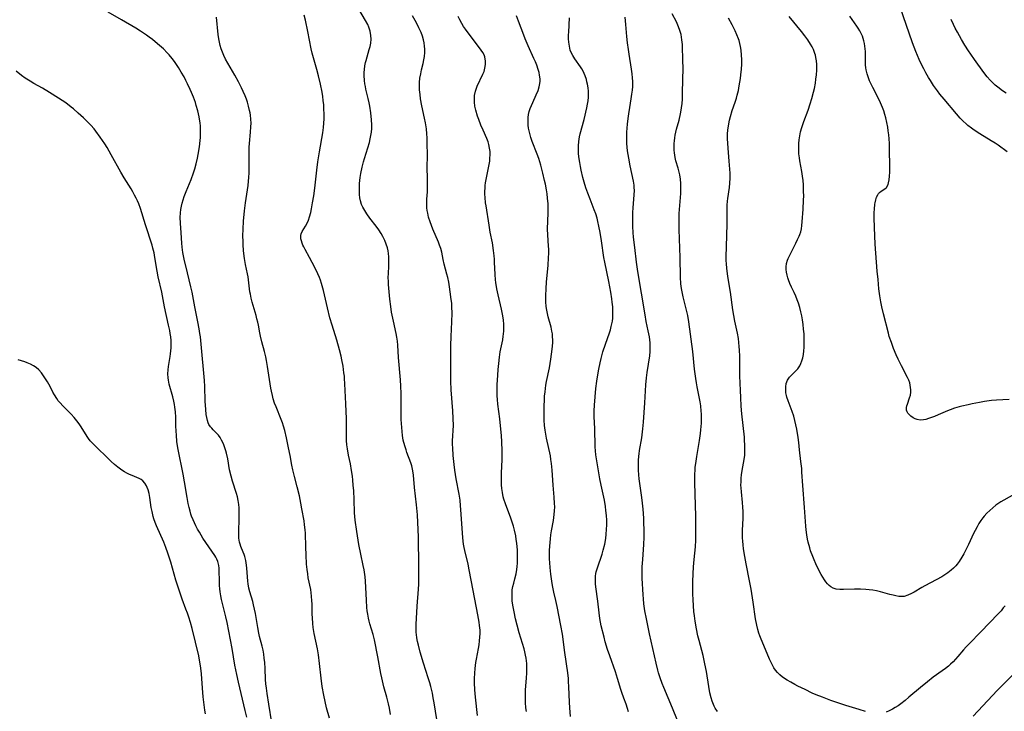
# Model space of a CAD drawing. Units: inches. Extents: x 2124224 to 2129706, y 192237 to 197634.
# Drawn here: x 2124938 to 2125136, y 193552 to 193692 of the extents above; entities that cross this region are included whole.
import ezdxf

# ---------------------------------------------------------------- set-up
doc = ezdxf.new("R2010")
doc.units = ezdxf.units.IN
doc.header["$MEASUREMENT"] = 0
doc.layers.add('c_13_T14S_R20E', color=35, linetype='Continuous')

msp = doc.modelspace()

# ---------------------------------------------------------------- linework, layer by layer
at = {"layer": 'c_13_T14S_R20E'}
for points, elevation in [([(2125000.21, 193551.11), (2124999.66, 193553.22), (2124999.37, 193554.46), (2124999.09, 193555.77), (2124998.77, 193557.49), (2124998.52, 193559.18), (2124998.22, 193562.15), (2124997.99, 193563.87), (2124997.79, 193565.11), (2124997.17, 193568.2), (2124996.97, 193569.44), (2124996.87, 193570.21), (2124996.78, 193571.37), (2124996.76, 193572.13), (2124996.73, 193574.17), (2124996.7, 193574.79), (2124996.62, 193575.71), (2124996.44, 193577.07), (2124995.96, 193579.47), (2124995.83, 193580.25), (2124995.72, 193581.11), (2124995.62, 193582.21), (2124995.51, 193584.1), (2124995.44, 193585.61), (2124995.37, 193588.49), (2124995.32, 193589.13), (2124995.2, 193590.16), (2124995.09, 193590.92), (2124994.67, 193593.4), (2124994.47, 193594.52), (2124994.15, 193595.97), (2124993.69, 193597.81), (2124993.14, 193599.91), (2124992.83, 193601.23), (2124992.65, 193602.16), (2124992.29, 193604.15), (2124991.98, 193605.72), (2124991.55, 193607.7), (2124991.19, 193609.16), (2124990.93, 193610.07), (2124990.73, 193610.71), (2124990.48, 193611.39), (2124989.44, 193613.98), (2124989.17, 193614.72), (2124988.9, 193615.58), (2124988.72, 193616.27), (2124988.53, 193617.11), (2124988.41, 193617.75), (2124987.75, 193622.13), (2124987.55, 193623.31), (2124987.4, 193624.08), (2124987.15, 193625.15), (2124986.58, 193627.13), (2124986.29, 193628.26), (2124986.15, 193628.93), (2124985.89, 193630.45), (2124985.76, 193631.1), (2124985.6, 193631.75), (2124985.43, 193632.39), (2124984.65, 193635.1), (2124984.45, 193635.91), (2124984.28, 193636.71), (2124984.19, 193637.18), (2124983.79, 193640.2), (2124983.67, 193640.86), (2124983.28, 193642.71), (2124983.07, 193643.95), (2124982.9, 193645.47), (2124982.81, 193646.78), (2124982.79, 193647.39), (2124982.77, 193648.5), (2124982.8, 193649.84), (2124982.89, 193651.47), (2124983.09, 193653.55), (2124983.29, 193655.14), (2124983.8, 193658.68), (2124983.98, 193660.32), (2124984.03, 193661.13), (2124984.05, 193662.07), (2124984.02, 193664.78), (2124984.05, 193666.4), (2124984.09, 193667.13), (2124984.32, 193669.47), (2124984.39, 193670.5), (2124984.41, 193671.28), (2124984.37, 193672.06), (2124984.3, 193672.84), (2124984.22, 193673.33), (2124984.12, 193673.83), (2124983.92, 193674.67), (2124983.67, 193675.5), (2124983.46, 193676.11), (2124983.22, 193676.75), (2124982.82, 193677.68), (2124982.48, 193678.4), (2124981.84, 193679.61), (2124981.1, 193680.94), (2124979.71, 193683.37), (2124979.28, 193684.15), (2124978.89, 193684.95), (2124978.77, 193685.23), (2124978.62, 193685.62), (2124978.39, 193686.27), (2124978.2, 193686.93), (2124978.04, 193687.6), (2124977.9, 193688.26), (2124977.77, 193689.13), (2124977.43, 193692.65)], 960), ([(2125030.11, 193551.61), (2125029.7, 193555.32), (2125029.57, 193556.82), (2125029.51, 193558.24), (2125029.51, 193559.08), (2125029.54, 193560.18), (2125029.6, 193561.11), (2125029.75, 193562.32), (2125029.87, 193563.02), (2125030.28, 193565.16), (2125030.42, 193565.92), (2125030.53, 193566.7), (2125030.6, 193567.43), (2125030.63, 193568.17), (2125030.61, 193568.88), (2125030.53, 193569.82), (2125030.44, 193570.5), (2125030.19, 193571.96), (2125029.21, 193576.86), (2125028.42, 193581.08), (2125028.2, 193582.18), (2125027.53, 193584.97), (2125027.4, 193585.6), (2125027.28, 193586.25), (2125027.14, 193587.52), (2125026.75, 193593.24), (2125026.7, 193593.95), (2125026.58, 193595.12), (2125026.4, 193596.36), (2125025.81, 193599.45), (2125025.52, 193601.19), (2125025.37, 193602.32), (2125025.2, 193604.15), (2125025.11, 193605.66), (2125025.08, 193606.4), (2125025.08, 193607.13), (2125025.23, 193610.19), (2125025.21, 193611.64), (2125025.11, 193613.19), (2125024.79, 193617.38), (2125024.71, 193619.17), (2125024.72, 193622.17), (2125024.7, 193625.18), (2125024.71, 193626.36), (2125024.78, 193628.17), (2125024.94, 193631.17), (2125024.98, 193632.92), (2125024.95, 193634.15), (2125024.89, 193634.9), (2125024.81, 193635.65), (2125024.6, 193637.18), (2125024.44, 193638.2), (2125024.28, 193639.16), (2125024.09, 193640.09), (2125023.93, 193640.76), (2125023.4, 193642.8), (2125023.19, 193643.71), (2125022.87, 193645.23), (2125022.68, 193645.97), (2125022.45, 193646.63), (2125022.21, 193647.24), (2125021.11, 193649.84), (2125020.55, 193651.31), (2125020.24, 193652.28), (2125020.06, 193653.06), (2125019.96, 193653.61), (2125019.9, 193654.16), (2125019.86, 193654.63), (2125019.85, 193655.09), (2125019.88, 193655.92), (2125020, 193657.36), (2125020.04, 193658.36), (2125020.04, 193659.08), (2125019.99, 193660.63), (2125019.97, 193661.78), (2125019.98, 193665.28), (2125019.97, 193666.74), (2125019.93, 193668.29), (2125019.88, 193669.07), (2125019.78, 193670.12), (2125019.58, 193671.35), (2125019.41, 193672.25), (2125018.88, 193674.78), (2125018.62, 193676.19), (2125018.5, 193677.06), (2125018.41, 193677.97), (2125018.37, 193678.88), (2125018.39, 193679.47), (2125018.49, 193680.35), (2125018.64, 193681.23), (2125018.82, 193682.04), (2125019.14, 193683.32), (2125019.3, 193684.02), (2125019.42, 193684.73), (2125019.49, 193685.54), (2125019.48, 193686.18), (2125019.43, 193686.83), (2125019.33, 193687.47), (2125019.2, 193688.07), (2125018.97, 193688.82), (2125018.7, 193689.56), (2125018.29, 193690.5), (2125017.99, 193691.12), (2125017.53, 193691.98), (2125016.98, 193692.91)], 966), ([(2125048.49, 193558.48), (2125048.44, 193559.12), (2125048.3, 193560.23), (2125047.69, 193564.33), (2125047.23, 193568.07), (2125046.93, 193569.82), (2125046.2, 193573.62), (2125045.93, 193574.84), (2125045.52, 193576.58), (2125045.25, 193577.88), (2125045.1, 193578.74), (2125044.9, 193580.17), (2125044.73, 193581.55), (2125044.66, 193582.49), (2125044.62, 193583.27), (2125044.62, 193584.05), (2125044.65, 193584.94), (2125044.7, 193585.84), (2125044.82, 193587.35), (2125044.9, 193588.15), (2125045, 193588.93), (2125045.4, 193590.99), (2125045.51, 193591.63), (2125045.6, 193592.26), (2125045.65, 193592.94), (2125045.67, 193593.78), (2125045.65, 193594.47), (2125045.57, 193595.7), (2125045.35, 193598.18), (2125045.14, 193601.15), (2125045.01, 193602.56), (2125044.92, 193603.32), (2125044.81, 193604.11), (2125044.7, 193604.71), (2125044.52, 193605.58), (2125044.05, 193607.66), (2125043.88, 193608.45), (2125043.74, 193609.25), (2125043.62, 193610.21), (2125043.54, 193611.3), (2125043.52, 193612.25), (2125043.54, 193614.11), (2125043.59, 193615.37), (2125043.64, 193616.16), (2125043.72, 193617), (2125043.88, 193618.34), (2125044.01, 193619.1), (2125044.6, 193621.83), (2125044.77, 193622.73), (2125044.91, 193623.63), (2125045.18, 193625.64), (2125045.27, 193626.89), (2125045.29, 193627.5), (2125045.26, 193628.1), (2125045.2, 193628.69), (2125045.11, 193629.28), (2125044.94, 193630.04), (2125044.38, 193632.16), (2125044.22, 193632.82), (2125044.08, 193633.49), (2125043.96, 193634.24), (2125043.88, 193635.2), (2125043.86, 193635.82), (2125043.86, 193636.44), (2125043.92, 193637.82), (2125044.03, 193639.19), (2125044.34, 193642.49), (2125044.44, 193644.13), (2125044.46, 193644.96), (2125044.46, 193645.79), (2125044.44, 193646.42), (2125044.28, 193648.7), (2125044.25, 193649.82), (2125044.37, 193653.15), (2125044.36, 193654.05), (2125044.33, 193654.96), (2125044.23, 193656.13), (2125044.13, 193656.96), (2125044, 193657.8), (2125043.8, 193658.92), (2125043.65, 193659.66), (2125043.31, 193661.15), (2125042.87, 193662.77), (2125042.44, 193664.1), (2125042.11, 193665.02), (2125041.15, 193667.54), (2125040.88, 193668.34), (2125040.64, 193669.15), (2125040.52, 193669.68), (2125040.41, 193670.22), (2125040.33, 193670.86), (2125040.29, 193671.5), (2125040.29, 193671.82), (2125040.32, 193672.42), (2125040.4, 193673.01), (2125040.54, 193673.63), (2125040.74, 193674.23), (2125040.97, 193674.83), (2125041.23, 193675.42), (2125041.96, 193676.95), (2125042.33, 193677.83), (2125042.57, 193678.56), (2125042.7, 193679.3), (2125042.73, 193679.74), (2125042.72, 193680.2), (2125042.64, 193680.92), (2125042.51, 193681.5), (2125042.35, 193682.09), (2125042.05, 193682.94), (2125041.77, 193683.63), (2125041.47, 193684.31), (2125040.3, 193686.89), (2125039.72, 193688.26), (2125039.42, 193689.01), (2125038.39, 193691.83), (2125037.94, 193692.94)], 970), ([(2125060.58, 193552.4), (2125060.39, 193553.03), (2125060.08, 193553.93), (2125059.62, 193555.13), (2125059.19, 193556.3), (2125059, 193556.91), (2125058.35, 193559.13), (2125057.92, 193560.48), (2125056.8, 193563.68), (2125056.35, 193564.98), (2125055.89, 193566.54), (2125055.65, 193567.46), (2125055.08, 193569.74), (2125054.93, 193570.47), (2125054.79, 193571.21), (2125054.64, 193572.35), (2125054.37, 193574.7), (2125053.99, 193577.6), (2125053.93, 193578.26), (2125053.9, 193578.92), (2125053.93, 193579.77), (2125053.99, 193580.29), (2125054.07, 193580.68), (2125054.28, 193581.44), (2125055.22, 193584.24), (2125055.46, 193585.02), (2125055.77, 193586.25), (2125055.97, 193587.37), (2125056.08, 193588.25), (2125056.16, 193589.21), (2125056.19, 193590.16), (2125056.18, 193591.11), (2125056.12, 193592.06), (2125056.02, 193593.03), (2125055.91, 193593.83), (2125055.69, 193595.13), (2125055.05, 193598.18), (2125054.81, 193599.46), (2125054.08, 193603.48), (2125053.96, 193604.29), (2125053.89, 193605.09), (2125053.86, 193605.9), (2125053.76, 193609.6), (2125053.66, 193611.98), (2125053.64, 193613.17), (2125053.69, 193614.32), (2125053.98, 193617.7), (2125054.15, 193619.14), (2125054.36, 193620.43), (2125054.58, 193621.61), (2125054.84, 193622.86), (2125055.04, 193623.7), (2125055.42, 193625.1), (2125055.91, 193626.66), (2125056.7, 193628.89), (2125056.91, 193629.53), (2125057.09, 193630.17), (2125057.22, 193630.72), (2125057.32, 193631.27), (2125057.39, 193631.91), (2125057.43, 193632.56), (2125057.42, 193633.53), (2125057.38, 193634.17), (2125057.29, 193635.12), (2125057.2, 193635.81), (2125056.98, 193637.16), (2125056.58, 193639.3), (2125055.77, 193643.21), (2125055.61, 193644.15), (2125055.12, 193647.47), (2125054.85, 193649.15), (2125054.61, 193650.48), (2125054.41, 193651.41), (2125054.24, 193652.04), (2125053.96, 193652.96), (2125053.67, 193653.75), (2125052.81, 193655.92), (2125052.37, 193657.12), (2125051.99, 193658.22), (2125051.63, 193659.34), (2125051.37, 193660.29), (2125051.02, 193661.74), (2125050.86, 193662.52), (2125050.72, 193663.3), (2125050.56, 193664.48), (2125050.49, 193665.22), (2125050.46, 193665.95), (2125050.47, 193666.67), (2125050.54, 193667.55), (2125050.7, 193668.47), (2125050.84, 193669.07), (2125051.59, 193672), (2125052.16, 193674.35), (2125052.32, 193675.06), (2125052.44, 193675.77), (2125052.5, 193676.49), (2125052.51, 193677.12), (2125052.48, 193677.75), (2125052.41, 193678.38), (2125052.29, 193679.1), (2125052.19, 193679.58), (2125052.07, 193680.06), (2125051.83, 193680.8), (2125051.64, 193681.29), (2125051.41, 193681.76), (2125051.16, 193682.22), (2125050.89, 193682.66), (2125049.73, 193684.26), (2125049.3, 193684.93), (2125048.95, 193685.63), (2125048.82, 193685.99), (2125048.63, 193686.78), (2125048.53, 193687.6), (2125048.49, 193688.27), (2125048.49, 193689.11), (2125048.5, 193689.64), (2125048.66, 193692.54)], 972)]:
    msp.add_lwpolyline(points, dxfattribs=dict(at, elevation=elevation))
for points in [[(2125136.97, 193665.49, 984), (2125135.17, 193666.79, 984), (2125134.53, 193667.22, 984), (2125133.75, 193667.7, 984), (2125131.46, 193669.08, 984), (2125130.28, 193669.87, 984), (2125129.8, 193670.22, 984), (2125129.04, 193670.8, 984), (2125128.69, 193671.1, 984), (2125128.09, 193671.65, 984), (2125127.52, 193672.24, 984), (2125126.74, 193673.13, 984), (2125124.26, 193676.08, 984), (2125123.4, 193677.14, 984), (2125122.9, 193677.8, 984), (2125122.14, 193678.88, 984), (2125121.52, 193679.84, 984), (2125121.11, 193680.5, 984), (2125120.56, 193681.45, 984), (2125120.15, 193682.21, 984), (2125119.69, 193683.11, 984), (2125119.21, 193684.13, 984), (2125118.53, 193685.74, 984), (2125117.89, 193687.47, 984), (2125114.76, 193696.47, 984)], [(2125021.88, 193550.8, 964), (2125021.36, 193554.2, 964), (2125021.17, 193555.24, 964), (2125020.99, 193556.12, 964), (2125020.66, 193557.5, 964), (2125020.46, 193558.22, 964), (2125020.15, 193559.23, 964), (2125019.19, 193562.21, 964), (2125018.55, 193564.46, 964), (2125018.19, 193565.87, 964), (2125018.02, 193566.58, 964), (2125017.88, 193567.3, 964), (2125017.78, 193568.03, 964), (2125017.75, 193568.4, 964), (2125017.73, 193569.31, 964), (2125017.75, 193570, 964), (2125017.92, 193573.75, 964), (2125018.18, 193577.17, 964), (2125018.24, 193578.15, 964), (2125018.29, 193580.16, 964), (2125018.29, 193581.72, 964), (2125018.18, 193587.7, 964), (2125018.09, 193590.6, 964), (2125017.99, 193592.16, 964), (2125017.8, 193594.15, 964), (2125017.38, 193597.71, 964), (2125017.19, 193600.2, 964), (2125017.07, 193601.06, 964), (2125017.01, 193601.36, 964), (2125016.84, 193602.03, 964), (2125016.64, 193602.67, 964), (2125015.86, 193604.75, 964), (2125015.68, 193605.27, 964), (2125015.41, 193606.12, 964), (2125015.12, 193607.27, 964), (2125014.97, 193608.17, 964), (2125014.88, 193608.96, 964), (2125014.81, 193609.77, 964), (2125014.72, 193611.4, 964), (2125014.68, 193612.25, 964), (2125014.67, 193613.23, 964), (2125014.7, 193616.68, 964), (2125014.66, 193618.12, 964), (2125014.57, 193619.45, 964), (2125014.19, 193623.94, 964), (2125014.01, 193626.41, 964), (2125013.94, 193627.25, 964), (2125013.83, 193628.07, 964), (2125013.7, 193628.79, 964), (2125013.13, 193631.24, 964), (2125012.87, 193632.46, 964), (2125012.76, 193633.07, 964), (2125012.59, 193634.21, 964), (2125012.42, 193635.69, 964), (2125012.17, 193638.67, 964), (2125012.12, 193639.35, 964), (2125012.1, 193640.03, 964), (2125012.13, 193640.96, 964), (2125012.21, 193642.28, 964), (2125012.24, 193643.23, 964), (2125012.21, 193644.26, 964), (2125012.14, 193644.93, 964), (2125012.05, 193645.49, 964), (2125011.93, 193646.05, 964), (2125011.69, 193646.81, 964), (2125011.38, 193647.59, 964), (2125011, 193648.35, 964), (2125010.66, 193648.96, 964), (2125010.16, 193649.71, 964), (2125009.63, 193650.44, 964), (2125008.37, 193652.07, 964), (2125007.77, 193652.92, 964), (2125007.34, 193653.59, 964), (2125006.95, 193654.3, 964), (2125006.7, 193654.85, 964), (2125006.47, 193655.54, 964), (2125006.35, 193656.17, 964), (2125006.28, 193656.82, 964), (2125006.26, 193657.49, 964), (2125006.27, 193658.22, 964), (2125006.32, 193659.09, 964), (2125006.44, 193660.31, 964), (2125006.57, 193661.11, 964), (2125006.83, 193662.39, 964), (2125007.1, 193663.42, 964), (2125007.3, 193664.09, 964), (2125007.98, 193666.28, 964), (2125008.29, 193667.36, 964), (2125008.45, 193668.06, 964), (2125008.59, 193668.75, 964), (2125008.69, 193669.45, 964), (2125008.75, 193670.19, 964), (2125008.76, 193670.95, 964), (2125008.71, 193671.91, 964), (2125008.55, 193673.34, 964), (2125008.34, 193674.67, 964), (2125008.22, 193675.34, 964), (2125008.03, 193676.21, 964), (2125007.58, 193678.1, 964), (2125007.47, 193678.67, 964), (2125007.38, 193679.23, 964), (2125007.29, 193679.89, 964), (2125007.23, 193680.87, 964), (2125007.23, 193681.49, 964), (2125007.27, 193682.11, 964), (2125007.37, 193682.81, 964), (2125007.51, 193683.5, 964), (2125007.61, 193683.93, 964), (2125008.25, 193686.11, 964), (2125008.43, 193686.76, 964), (2125008.56, 193687.41, 964), (2125008.63, 193688.2, 964), (2125008.59, 193688.99, 964), (2125008.43, 193689.83, 964), (2125008.17, 193690.66, 964), (2125007.94, 193691.2, 964), (2125007.52, 193692, 964), (2125005.95, 193694.61, 964)], [(2124988.57, 193550.17, 958), (2124988, 193553.92, 958), (2124987.64, 193556.08, 958), (2124987.5, 193557.13, 958), (2124987.41, 193558.03, 958), (2124987.34, 193558.92, 958), (2124987.23, 193561.14, 958), (2124987.16, 193562.37, 958), (2124987.07, 193563.2, 958), (2124986.96, 193564.03, 958), (2124986.82, 193564.85, 958), (2124986.64, 193565.63, 958), (2124986.14, 193567.6, 958), (2124986, 193568.27, 958), (2124985.77, 193569.44, 958), (2124985.31, 193572.21, 958), (2124985.13, 193573.12, 958), (2124984.92, 193574.02, 958), (2124984.74, 193574.67, 958), (2124984.16, 193576.6, 958), (2124983.98, 193577.35, 958), (2124983.84, 193578.23, 958), (2124983.77, 193578.77, 958), (2124983.57, 193581.4, 958), (2124983.5, 193582.01, 958), (2124983.35, 193582.93, 958), (2124983.14, 193583.73, 958), (2124982.99, 193584.18, 958), (2124982.83, 193584.62, 958), (2124982.36, 193585.77, 958), (2124982.2, 193586.25, 958), (2124982.08, 193586.66, 958), (2124981.96, 193587.42, 958), (2124981.92, 193588.19, 958), (2124981.92, 193588.75, 958), (2124982.03, 193591.41, 958), (2124982.01, 193592.95, 958), (2124981.98, 193593.58, 958), (2124981.93, 193594.22, 958), (2124981.82, 193595.06, 958), (2124981.66, 193595.8, 958), (2124981.48, 193596.46, 958), (2124980.68, 193598.94, 958), (2124980.39, 193599.98, 958), (2124980.09, 193601.25, 958), (2124979.69, 193603.44, 958), (2124979.43, 193604.61, 958), (2124979.3, 193605.12, 958), (2124979.07, 193605.88, 958), (2124978.91, 193606.32, 958), (2124978.73, 193606.75, 958), (2124978.47, 193607.27, 958), (2124978.16, 193607.79, 958), (2124977.81, 193608.26, 958), (2124977.3, 193608.8, 958), (2124976.76, 193609.33, 958), (2124976.47, 193609.64, 958), (2124976.2, 193609.96, 958), (2124975.9, 193610.43, 958), (2124975.74, 193610.77, 958), (2124975.59, 193611.19, 958), (2124975.45, 193611.8, 958), (2124975.35, 193612.43, 958), (2124975.26, 193613.44, 958), (2124975.18, 193615.11, 958), (2124975.07, 193618.07, 958), (2124975, 193619.28, 958), (2124974.35, 193626.64, 958), (2124974.19, 193628.13, 958), (2124974.1, 193628.79, 958), (2124973.95, 193629.74, 958), (2124973.7, 193631.14, 958), (2124973.09, 193634.2, 958), (2124972.53, 193637.12, 958), (2124972.28, 193638.23, 958), (2124971.57, 193641.06, 958), (2124970.92, 193643.8, 958), (2124970.65, 193645.14, 958), (2124970.5, 193646.19, 958), (2124970.43, 193647.05, 958), (2124970.3, 193649.13, 958), (2124970.15, 193651.06, 958), (2124970.12, 193652.2, 958), (2124970.17, 193653.12, 958), (2124970.26, 193653.82, 958), (2124970.39, 193654.52, 958), (2124970.53, 193655.1, 958), (2124970.72, 193655.78, 958), (2124970.94, 193656.45, 958), (2124971.31, 193657.43, 958), (2124972.3, 193659.9, 958), (2124972.81, 193661.26, 958), (2124973.06, 193662.03, 958), (2124973.36, 193663.06, 958), (2124973.62, 193664.21, 958), (2124973.75, 193664.92, 958), (2124973.98, 193666.45, 958), (2124974.13, 193667.76, 958), (2124974.18, 193668.37, 958), (2124974.22, 193669.17, 958), (2124974.23, 193669.66, 958), (2124974.22, 193670.16, 958), (2124974.18, 193670.72, 958), (2124974.12, 193671.27, 958), (2124973.92, 193672.51, 958), (2124973.78, 193673.17, 958), (2124973.65, 193673.73, 958), (2124973.34, 193674.84, 958), (2124973.17, 193675.4, 958), (2124972.77, 193676.54, 958), (2124972.4, 193677.45, 958), (2124972.15, 193678.03, 958), (2124971.59, 193679.2, 958), (2124971.24, 193679.9, 958), (2124970.88, 193680.59, 958), (2124970.32, 193681.57, 958), (2124969.76, 193682.5, 958), (2124969.36, 193683.12, 958), (2124968.95, 193683.71, 958), (2124968.51, 193684.29, 958), (2124967.88, 193685.05, 958), (2124967.51, 193685.47, 958), (2124966.74, 193686.25, 958), (2124966.34, 193686.62, 958), (2124965.56, 193687.3, 958), (2124964.52, 193688.14, 958), (2124963.88, 193688.62, 958), (2124963.31, 193689.03, 958), (2124962.08, 193689.84, 958), (2124961.13, 193690.41, 958), (2124958.28, 193692.1, 958), (2124955.56, 193693.65, 958)], [(2125012.53, 193551.82, 962), (2125012.31, 193553.11, 962), (2125012.11, 193554.01, 962), (2125011.77, 193555.36, 962), (2125011.23, 193557.4, 962), (2125010.8, 193559.22, 962), (2125010.62, 193560.09, 962), (2125010, 193563.48, 962), (2125009.29, 193566.93, 962), (2125009.03, 193568, 962), (2125008.38, 193570.13, 962), (2125008.22, 193570.68, 962), (2125008.08, 193571.32, 962), (2125007.95, 193572.09, 962), (2125007.86, 193572.77, 962), (2125007.8, 193573.45, 962), (2125007.7, 193574.92, 962), (2125007.51, 193578.79, 962), (2125007.44, 193579.61, 962), (2125007.38, 193580.1, 962), (2125007.23, 193581.03, 962), (2125007.05, 193581.93, 962), (2125006.56, 193584.21, 962), (2125006.18, 193586.18, 962), (2125005.75, 193588.79, 962), (2125005.43, 193591.09, 962), (2125005.35, 193591.84, 962), (2125005.29, 193592.58, 962), (2125005.2, 193595.23, 962), (2125005.12, 193597.01, 962), (2125005.03, 193598.15, 962), (2125004.94, 193599.19, 962), (2125004.85, 193599.94, 962), (2125004.69, 193601.1, 962), (2125004.44, 193602.47, 962), (2125004.09, 193604.21, 962), (2125003.87, 193605.46, 962), (2125003.76, 193606.27, 962), (2125003.68, 193607.18, 962), (2125003.65, 193608.16, 962), (2125003.67, 193610.2, 962), (2125003.65, 193611.55, 962), (2125003.5, 193614.61, 962), (2125003.36, 193618.62, 962), (2125003.29, 193619.67, 962), (2125003.24, 193620.18, 962), (2125003.15, 193620.86, 962), (2125002.96, 193622.16, 962), (2125002.73, 193623.47, 962), (2125002.57, 193624.23, 962), (2125002.27, 193625.51, 962), (2125001.71, 193627.45, 962), (2125000.75, 193630.48, 962), (2125000.31, 193631.96, 962), (2124999.8, 193633.98, 962), (2124999, 193637.49, 962), (2124998.63, 193638.88, 962), (2124998.41, 193639.56, 962), (2124998.21, 193640.08, 962), (2124997.91, 193640.8, 962), (2124997.3, 193642.09, 962), (2124996.77, 193643.12, 962), (2124996.21, 193644.16, 962), (2124995.31, 193645.75, 962), (2124995.04, 193646.26, 962), (2124994.86, 193646.64, 962), (2124994.71, 193647.02, 962), (2124994.56, 193647.47, 962), (2124994.45, 193647.92, 962), (2124994.42, 193648.25, 962), (2124994.44, 193648.58, 962), (2124994.51, 193648.9, 962), (2124994.72, 193649.4, 962), (2124995.41, 193650.46, 962), (2124995.74, 193651.09, 962), (2124995.98, 193651.69, 962), (2124996.2, 193652.33, 962), (2124996.44, 193653.22, 962), (2124996.6, 193653.93, 962), (2124996.83, 193655.18, 962), (2124997.04, 193656.56, 962), (2124997.25, 193658.12, 962), (2124997.68, 193661.75, 962), (2124997.9, 193663.47, 962), (2124998.2, 193665.49, 962), (2124998.86, 193669.29, 962), (2124999.01, 193670.36, 962), (2124999.09, 193671.26, 962), (2124999.14, 193672.16, 962), (2124999.15, 193673.07, 962), (2124999.12, 193674.13, 962), (2124999.06, 193674.98, 962), (2124998.98, 193675.82, 962), (2124998.88, 193676.61, 962), (2124998.75, 193677.49, 962), (2124998.43, 193679.14, 962), (2124998.04, 193680.84, 962), (2124997.69, 193682.11, 962), (2124997, 193684.44, 962), (2124996.74, 193685.4, 962), (2124996.55, 193686.27, 962), (2124995.87, 193689.76, 962), (2124995.37, 193692.06, 962), (2124995.11, 193693.08, 962)], [(2125039.98, 193552.47, 968), (2125039.87, 193553.21, 968), (2125039.78, 193554.26, 968), (2125039.75, 193555.07, 968), (2125039.75, 193555.61, 968), (2125039.79, 193556.82, 968), (2125039.98, 193559.16, 968), (2125040.05, 193560.27, 968), (2125040.08, 193561.23, 968), (2125040.05, 193562.12, 968), (2125039.99, 193562.66, 968), (2125039.91, 193563.21, 968), (2125039.8, 193563.84, 968), (2125039.65, 193564.48, 968), (2125039.49, 193565.11, 968), (2125038.52, 193568.36, 968), (2125038.11, 193569.9, 968), (2125037.79, 193571.17, 968), (2125037.48, 193572.56, 968), (2125037.28, 193573.6, 968), (2125037.12, 193574.74, 968), (2125037.07, 193575.33, 968), (2125037.06, 193575.96, 968), (2125037.07, 193576.48, 968), (2125037.12, 193577, 968), (2125037.24, 193577.69, 968), (2125037.4, 193578.37, 968), (2125037.63, 193579.23, 968), (2125037.89, 193580.28, 968), (2125038.03, 193581.1, 968), (2125038.1, 193581.73, 968), (2125038.15, 193582.37, 968), (2125038.18, 193583.14, 968), (2125038.17, 193584.16, 968), (2125038.14, 193585.04, 968), (2125038.02, 193586.41, 968), (2125037.93, 193587.16, 968), (2125037.81, 193587.91, 968), (2125037.57, 193589.06, 968), (2125037.35, 193589.89, 968), (2125037.03, 193590.89, 968), (2125036.81, 193591.49, 968), (2125035.72, 193594.39, 968), (2125035.44, 193595.3, 968), (2125035.31, 193595.81, 968), (2125035.14, 193596.65, 968), (2125035.02, 193597.5, 968), (2125034.96, 193598.19, 968), (2125034.93, 193598.92, 968), (2125034.92, 193599.77, 968), (2125034.94, 193600.62, 968), (2125035.05, 193603.24, 968), (2125035.08, 193604.24, 968), (2125035.08, 193605.12, 968), (2125035.02, 193606.9, 968), (2125034.94, 193608.19, 968), (2125034.76, 193610.15, 968), (2125034.6, 193611.57, 968), (2125034.22, 193614.48, 968), (2125034.12, 193615.48, 968), (2125034.07, 193616.19, 968), (2125034.05, 193616.94, 968), (2125034.06, 193617.68, 968), (2125034.09, 193618.43, 968), (2125034.19, 193620.35, 968), (2125034.27, 193621.54, 968), (2125034.38, 193622.71, 968), (2125034.54, 193624.02, 968), (2125034.7, 193625.08, 968), (2125035.19, 193627.5, 968), (2125035.31, 193628.25, 968), (2125035.37, 193628.66, 968), (2125035.42, 193629.32, 968), (2125035.44, 193629.99, 968), (2125035.42, 193630.66, 968), (2125035.33, 193631.5, 968), (2125035.2, 193632.34, 968), (2125034.91, 193633.67, 968), (2125034.24, 193636.58, 968), (2125034, 193637.79, 968), (2125033.8, 193639.1, 968), (2125033.73, 193639.64, 968), (2125033.64, 193640.68, 968), (2125033.55, 193643.17, 968), (2125033.51, 193643.82, 968), (2125033.46, 193644.47, 968), (2125033.34, 193645.55, 968), (2125033.1, 193647.07, 968), (2125032.67, 193649.26, 968), (2125032.44, 193650.64, 968), (2125031.83, 193654.55, 968), (2125031.74, 193655.19, 968), (2125031.64, 193656.23, 968), (2125031.6, 193656.94, 968), (2125031.6, 193657.54, 968), (2125031.62, 193658.14, 968), (2125031.67, 193658.67, 968), (2125031.74, 193659.2, 968), (2125031.85, 193659.91, 968), (2125032.45, 193662.88, 968), (2125032.56, 193663.61, 968), (2125032.61, 193664.19, 968), (2125032.64, 193664.85, 968), (2125032.62, 193665.55, 968), (2125032.55, 193666.23, 968), (2125032.41, 193666.94, 968), (2125032.24, 193667.49, 968), (2125032, 193668.13, 968), (2125031.21, 193669.83, 968), (2125030.78, 193670.83, 968), (2125030.34, 193671.97, 968), (2125030.11, 193672.65, 968), (2125029.75, 193673.88, 968), (2125029.57, 193674.69, 968), (2125029.47, 193675.51, 968), (2125029.46, 193676.15, 968), (2125029.52, 193676.84, 968), (2125029.7, 193677.73, 968), (2125030.04, 193678.7, 968), (2125031.19, 193681.13, 968), (2125031.42, 193681.7, 968), (2125031.61, 193682.33, 968), (2125031.74, 193683.08, 968), (2125031.74, 193683.81, 968), (2125031.59, 193684.64, 968), (2125031.45, 193685.03, 968), (2125031.18, 193685.56, 968), (2125030.87, 193686.02, 968), (2125030.53, 193686.49, 968), (2125028.62, 193688.93, 968), (2125027.67, 193690.22, 968), (2125027.3, 193690.77, 968), (2125026.91, 193691.41, 968), (2125026.53, 193692.11, 968), (2125026.19, 193692.82, 968)], [(2125070.46, 193550.64, 974), (2125069.46, 193553.14, 974), (2125067.69, 193557.32, 974), (2125067.39, 193558.07, 974), (2125066.96, 193559.24, 974), (2125066.64, 193560.25, 974), (2125066.48, 193560.79, 974), (2125066.13, 193562.18, 974), (2125064.8, 193568.16, 974), (2125064.17, 193571.16, 974), (2125063.87, 193572.79, 974), (2125063.66, 193574.19, 974), (2125063.56, 193575.17, 974), (2125063.51, 193576.02, 974), (2125063.33, 193579.36, 974), (2125063.31, 193580.17, 974), (2125063.34, 193581.64, 974), (2125063.43, 193583.16, 974), (2125063.66, 193586.18, 974), (2125063.72, 193587.62, 974), (2125063.72, 193589.17, 974), (2125063.69, 193590.51, 974), (2125063.64, 193591.49, 974), (2125063.51, 193593.33, 974), (2125063.34, 193595.15, 974), (2125063.22, 193596.11, 974), (2125062.75, 193599.44, 974), (2125062.65, 193600.23, 974), (2125062.57, 193601.19, 974), (2125062.55, 193602.28, 974), (2125062.58, 193603.16, 974), (2125062.66, 193604.03, 974), (2125062.71, 193604.47, 974), (2125062.81, 193605.13, 974), (2125063.25, 193607.74, 974), (2125063.42, 193608.93, 974), (2125063.49, 193609.56, 974), (2125063.61, 193610.85, 974), (2125063.83, 193614.78, 974), (2125064.08, 193618.41, 974), (2125064.22, 193619.8, 974), (2125064.36, 193620.9, 974), (2125064.87, 193624.24, 974), (2125064.95, 193625.13, 974), (2125064.97, 193625.93, 974), (2125064.92, 193626.87, 974), (2125064.77, 193628.12, 974), (2125064.54, 193629.35, 974), (2125064.16, 193631.22, 974), (2125063.92, 193632.53, 974), (2125062.45, 193641.33, 974), (2125062.19, 193643.18, 974), (2125061.86, 193646.14, 974), (2125061.6, 193648.26, 974), (2125061.5, 193649.2, 974), (2125061.43, 193650.36, 974), (2125061.41, 193650.98, 974), (2125061.42, 193652.15, 974), (2125061.46, 193653.25, 974), (2125061.51, 193654.13, 974), (2125061.72, 193656.79, 974), (2125061.76, 193657.64, 974), (2125061.74, 193658.27, 974), (2125061.69, 193658.74, 974), (2125061.57, 193659.52, 974), (2125060.9, 193662.61, 974), (2125060.6, 193664.18, 974), (2125060.37, 193665.68, 974), (2125060.28, 193666.43, 974), (2125060.23, 193667.18, 974), (2125060.22, 193667.67, 974), (2125060.22, 193668.55, 974), (2125060.26, 193669.42, 974), (2125060.37, 193671.07, 974), (2125060.49, 193672.23, 974), (2125060.6, 193673.12, 974), (2125060.81, 193674.43, 974), (2125061.12, 193676.15, 974), (2125061.27, 193677.12, 974), (2125061.37, 193677.89, 974), (2125061.43, 193678.67, 974), (2125061.44, 193679.16, 974), (2125061.44, 193679.64, 974), (2125061.39, 193680.42, 974), (2125061.31, 193681.2, 974), (2125061.17, 193682.18, 974), (2125060.68, 193685.18, 974), (2125060.54, 193686.12, 974), (2125060.36, 193687.45, 974), (2125060.23, 193688.78, 974), (2125060.05, 193691.16, 974), (2125059.9, 193692.68, 974)], [(2125078.51, 193552.42, 976), (2125078.06, 193553.12, 976), (2125077.85, 193553.51, 976), (2125077.7, 193553.84, 976), (2125077.45, 193554.52, 976), (2125077.24, 193555.21, 976), (2125077.01, 193556.23, 976), (2125076.76, 193557.51, 976), (2125076.28, 193560.55, 976), (2125076, 193562.06, 976), (2125075.6, 193563.75, 976), (2125074.8, 193566.79, 976), (2125074.56, 193567.76, 976), (2125074.27, 193569.11, 976), (2125074.01, 193570.68, 976), (2125073.86, 193571.79, 976), (2125073.77, 193572.63, 976), (2125073.59, 193574.99, 976), (2125073.54, 193576.22, 976), (2125073.52, 193577.15, 976), (2125073.55, 193578.79, 976), (2125073.7, 193581.68, 976), (2125073.82, 193583.13, 976), (2125074.08, 193585.68, 976), (2125074.16, 193587.03, 976), (2125074.18, 193589.4, 976), (2125074.16, 193591.95, 976), (2125074.11, 193594.04, 976), (2125073.96, 193598.66, 976), (2125073.95, 193599.55, 976), (2125073.96, 193600.44, 976), (2125074, 193601.14, 976), (2125074.05, 193601.82, 976), (2125074.13, 193602.54, 976), (2125074.35, 193603.97, 976), (2125074.91, 193607.19, 976), (2125075.11, 193608.61, 976), (2125075.18, 193609.3, 976), (2125075.28, 193610.7, 976), (2125075.3, 193611.99, 976), (2125075.29, 193612.56, 976), (2125075.25, 193613.12, 976), (2125075.13, 193614.16, 976), (2125075, 193614.98, 976), (2125074.41, 193617.99, 976), (2125074.27, 193618.79, 976), (2125074.13, 193619.68, 976), (2125073.91, 193621.56, 976), (2125073.53, 193625.14, 976), (2125072.75, 193631.13, 976), (2125072.52, 193632.45, 976), (2125072.29, 193633.5, 976), (2125071.96, 193634.83, 976), (2125071.6, 193636.18, 976), (2125071.43, 193636.89, 976), (2125071.25, 193637.85, 976), (2125071.14, 193638.78, 976), (2125071.05, 193640.19, 976), (2125071, 193644.11, 976), (2125070.8, 193649.77, 976), (2125070.76, 193651.28, 976), (2125070.77, 193652.17, 976), (2125070.81, 193653, 976), (2125071.11, 193657.07, 976), (2125071.14, 193658.09, 976), (2125071.13, 193659.06, 976), (2125071.06, 193659.93, 976), (2125070.94, 193660.79, 976), (2125070.88, 193661.11, 976), (2125070.59, 193662.2, 976), (2125070.15, 193663.68, 976), (2125069.99, 193664.34, 976), (2125069.84, 193665.25, 976), (2125069.79, 193665.81, 976), (2125069.77, 193666.38, 976), (2125069.79, 193667.16, 976), (2125069.83, 193667.71, 976), (2125069.91, 193668.27, 976), (2125070, 193668.8, 976), (2125070.13, 193669.44, 976), (2125070.28, 193670.07, 976), (2125070.78, 193671.88, 976), (2125071.08, 193673.11, 976), (2125071.15, 193673.49, 976), (2125071.28, 193674.34, 976), (2125071.37, 193675.21, 976), (2125071.43, 193676.07, 976), (2125071.47, 193677, 976), (2125071.56, 193680.43, 976), (2125071.59, 193681.94, 976), (2125071.55, 193684.32, 976), (2125071.48, 193686.46, 976), (2125071.44, 193687.14, 976), (2125071.35, 193688.09, 976), (2125071.16, 193689.15, 976), (2125070.94, 193689.97, 976), (2125070.68, 193690.72, 976), (2125070.22, 193691.72, 976), (2125069.36, 193693.33, 976)], [(2125108.42, 193552.48, 978), (2125107.14, 193552.88, 978), (2125104.4, 193553.69, 978), (2125102.57, 193554.28, 978), (2125101.41, 193554.68, 978), (2125099.68, 193555.33, 978), (2125098.42, 193555.84, 978), (2125097.64, 193556.18, 978), (2125096.18, 193556.86, 978), (2125094.73, 193557.58, 978), (2125094.14, 193557.89, 978), (2125093.34, 193558.34, 978), (2125092.58, 193558.8, 978), (2125091.67, 193559.4, 978), (2125091.11, 193559.84, 978), (2125090.6, 193560.32, 978), (2125090.23, 193560.78, 978), (2125089.9, 193561.27, 978), (2125089.6, 193561.8, 978), (2125089.34, 193562.34, 978), (2125089.04, 193563.02, 978), (2125088.24, 193564.97, 978), (2125087.35, 193567.04, 978), (2125087.09, 193567.7, 978), (2125086.89, 193568.25, 978), (2125086.66, 193569.01, 978), (2125086.44, 193569.9, 978), (2125086.2, 193571.16, 978), (2125085.73, 193574.56, 978), (2125085.3, 193577.13, 978), (2125084.98, 193578.83, 978), (2125084.29, 193582.28, 978), (2125084.03, 193583.73, 978), (2125083.78, 193585.31, 978), (2125083.69, 193586.09, 978), (2125083.63, 193586.82, 978), (2125083.58, 193587.54, 978), (2125083.56, 193588.25, 978), (2125083.57, 193588.97, 978), (2125083.69, 193591.51, 978), (2125083.71, 193592.18, 978), (2125083.7, 193592.81, 978), (2125083.66, 193593.74, 978), (2125083.59, 193594.66, 978), (2125083.35, 193596.84, 978), (2125083.28, 193597.62, 978), (2125083.26, 193598.18, 978), (2125083.27, 193598.84, 978), (2125083.32, 193599.55, 978), (2125083.39, 193600.25, 978), (2125083.52, 193601.11, 978), (2125083.91, 193603.33, 978), (2125084.01, 193604.22, 978), (2125084.05, 193605.16, 978), (2125084.06, 193605.73, 978), (2125084.05, 193606.3, 978), (2125084, 193607.17, 978), (2125083.95, 193607.84, 978), (2125083.45, 193612.54, 978), (2125083.32, 193614.14, 978), (2125083.21, 193615.85, 978), (2125083.14, 193617.27, 978), (2125083.06, 193620.2, 978), (2125083.03, 193621.63, 978), (2125083.02, 193624.18, 978), (2125082.98, 193625.39, 978), (2125082.92, 193626.19, 978), (2125082.84, 193626.99, 978), (2125082.73, 193627.78, 978), (2125082.54, 193628.86, 978), (2125082.03, 193631.24, 978), (2125081.81, 193632.43, 978), (2125081.63, 193633.59, 978), (2125081.15, 193637.13, 978), (2125080.63, 193640.31, 978), (2125080.42, 193641.96, 978), (2125080.34, 193642.85, 978), (2125080.3, 193643.51, 978), (2125080.28, 193644.36, 978), (2125080.31, 193646.3, 978), (2125080.48, 193650.92, 978), (2125080.49, 193652.1, 978), (2125080.46, 193653.88, 978), (2125080.47, 193654.68, 978), (2125080.53, 193655.49, 978), (2125080.59, 193656.04, 978), (2125080.94, 193658.29, 978), (2125081.02, 193659.15, 978), (2125081.07, 193660.15, 978), (2125081.07, 193661.19, 978), (2125081.03, 193661.98, 978), (2125080.9, 193663.6, 978), (2125080.65, 193666.23, 978), (2125080.59, 193667.21, 978), (2125080.56, 193668.11, 978), (2125080.57, 193669.02, 978), (2125080.63, 193669.92, 978), (2125080.67, 193670.26, 978), (2125080.81, 193671.14, 978), (2125080.96, 193671.89, 978), (2125081.15, 193672.63, 978), (2125081.51, 193673.79, 978), (2125082.09, 193675.51, 978), (2125082.33, 193676.28, 978), (2125082.51, 193676.92, 978), (2125082.73, 193677.85, 978), (2125082.92, 193678.79, 978), (2125083.17, 193680.29, 978), (2125083.26, 193681.05, 978), (2125083.36, 193682.13, 978), (2125083.42, 193683.18, 978), (2125083.42, 193684.09, 978), (2125083.38, 193685.01, 978), (2125083.27, 193686.01, 978), (2125083.15, 193686.77, 978), (2125083.03, 193687.35, 978), (2125082.87, 193687.92, 978), (2125082.75, 193688.32, 978), (2125082.45, 193689.12, 978), (2125082.1, 193689.9, 978), (2125081.51, 193691.1, 978), (2125080.75, 193692.47, 978)], [(2125138.01, 193596.07, 980), (2125135.7, 193594.76, 980), (2125135.07, 193594.37, 980), (2125134.69, 193594.1, 980), (2125134.05, 193593.61, 980), (2125133.45, 193593.07, 980), (2125132.89, 193592.5, 980), (2125132.36, 193591.91, 980), (2125132.06, 193591.54, 980), (2125131.69, 193591.03, 980), (2125131.28, 193590.41, 980), (2125130.89, 193589.77, 980), (2125130.49, 193589.02, 980), (2125130.16, 193588.37, 980), (2125129.15, 193586.17, 980), (2125128.57, 193584.98, 980), (2125128.24, 193584.32, 980), (2125127.84, 193583.61, 980), (2125127.29, 193582.76, 980), (2125126.9, 193582.23, 980), (2125126.61, 193581.88, 980), (2125126.17, 193581.4, 980), (2125125.69, 193580.96, 980), (2125125.01, 193580.42, 980), (2125124.41, 193580.02, 980), (2125123.8, 193579.66, 980), (2125120.36, 193577.85, 980), (2125119.73, 193577.49, 980), (2125118.23, 193576.58, 980), (2125117.67, 193576.26, 980), (2125116.92, 193575.91, 980), (2125116.17, 193575.7, 980), (2125115.67, 193575.66, 980), (2125115.12, 193575.69, 980), (2125114.54, 193575.78, 980), (2125113.94, 193575.91, 980), (2125113.32, 193576.07, 980), (2125111.4, 193576.63, 980), (2125110.59, 193576.83, 980), (2125109.84, 193576.96, 980), (2125109.15, 193577.05, 980), (2125108.46, 193577.11, 980), (2125107.36, 193577.16, 980), (2125106.18, 193577.16, 980), (2125103.97, 193577.09, 980), (2125103.21, 193577.09, 980), (2125102.5, 193577.17, 980), (2125101.86, 193577.37, 980), (2125101.39, 193577.62, 980), (2125101.05, 193577.89, 980), (2125100.72, 193578.22, 980), (2125100.41, 193578.6, 980), (2125100.1, 193579.04, 980), (2125099.77, 193579.56, 980), (2125099.45, 193580.12, 980), (2125099.05, 193580.87, 980), (2125098.37, 193582.25, 980), (2125098.01, 193583.07, 980), (2125097.74, 193583.75, 980), (2125097.32, 193584.92, 980), (2125097.14, 193585.51, 980), (2125096.83, 193586.67, 980), (2125096.7, 193587.24, 980), (2125096.53, 193588.15, 980), (2125096.4, 193589.11, 980), (2125096.34, 193589.85, 980), (2125096.1, 193593.65, 980), (2125095.72, 193598.07, 980), (2125095.57, 193600.81, 980), (2125095.52, 193601.53, 980), (2125095.37, 193602.96, 980), (2125095.1, 193605.26, 980), (2125094.91, 193606.78, 980), (2125094.78, 193607.77, 980), (2125094.5, 193609.47, 980), (2125094.13, 193611.18, 980), (2125093.9, 193612.06, 980), (2125093.6, 193613, 980), (2125092.76, 193615.17, 980), (2125092.52, 193615.92, 980), (2125092.44, 193616.23, 980), (2125092.34, 193616.77, 980), (2125092.28, 193617.39, 980), (2125092.28, 193618, 980), (2125092.4, 193618.7, 980), (2125092.64, 193619.33, 980), (2125093.06, 193619.95, 980), (2125093.45, 193620.37, 980), (2125094.31, 193621.22, 980), (2125094.7, 193621.65, 980), (2125095.11, 193622.23, 980), (2125095.34, 193622.7, 980), (2125095.54, 193623.23, 980), (2125095.72, 193623.88, 980), (2125095.86, 193624.56, 980), (2125095.95, 193625.27, 980), (2125096, 193625.98, 980), (2125096.03, 193626.75, 980), (2125096.02, 193627.53, 980), (2125095.98, 193628.71, 980), (2125095.91, 193629.67, 980), (2125095.81, 193630.62, 980), (2125095.68, 193631.55, 980), (2125095.54, 193632.35, 980), (2125095.37, 193633.14, 980), (2125095.14, 193634.03, 980), (2125094.88, 193634.88, 980), (2125094.62, 193635.61, 980), (2125094.33, 193636.33, 980), (2125094, 193637.05, 980), (2125093.47, 193638.16, 980), (2125093.14, 193638.89, 980), (2125092.86, 193639.62, 980), (2125092.72, 193640.03, 980), (2125092.58, 193640.57, 980), (2125092.47, 193641.15, 980), (2125092.41, 193641.72, 980), (2125092.4, 193642.27, 980), (2125092.47, 193642.93, 980), (2125092.66, 193643.6, 980), (2125092.8, 193643.95, 980), (2125093.1, 193644.58, 980), (2125094.34, 193647.03, 980), (2125094.68, 193647.74, 980), (2125095, 193648.44, 980), (2125095.13, 193648.77, 980), (2125095.31, 193649.32, 980), (2125095.44, 193649.9, 980), (2125095.54, 193650.6, 980), (2125095.62, 193651.34, 980), (2125095.81, 193653.86, 980), (2125095.9, 193655.7, 980), (2125095.92, 193656.59, 980), (2125095.91, 193657.49, 980), (2125095.86, 193658.79, 980), (2125095.79, 193659.67, 980), (2125095.68, 193660.54, 980), (2125095.53, 193661.51, 980), (2125095.13, 193663.65, 980), (2125095.04, 193664.23, 980), (2125094.95, 193665.07, 980), (2125094.91, 193665.75, 980), (2125094.91, 193666.43, 980), (2125094.93, 193667.15, 980), (2125095, 193667.89, 980), (2125095.11, 193668.72, 980), (2125095.28, 193669.53, 980), (2125095.51, 193670.36, 980), (2125095.94, 193671.62, 980), (2125096.8, 193673.88, 980), (2125097.25, 193675.17, 980), (2125097.59, 193676.25, 980), (2125097.91, 193677.5, 980), (2125098.08, 193678.26, 980), (2125098.27, 193679.33, 980), (2125098.39, 193680.15, 980), (2125098.48, 193681.04, 980), (2125098.54, 193681.93, 980), (2125098.55, 193682.35, 980), (2125098.54, 193683.09, 980), (2125098.49, 193683.82, 980), (2125098.38, 193684.53, 980), (2125098.28, 193684.99, 980), (2125098.19, 193685.3, 980), (2125097.87, 193686.16, 980), (2125097.61, 193686.68, 980), (2125097.32, 193687.2, 980), (2125096.74, 193688.09, 980), (2125096.15, 193688.9, 980), (2125095.44, 193689.79, 980), (2125093, 193692.79, 980)], [(2125137.38, 193615.46, 982), (2125134.84, 193615.33, 982), (2125133.8, 193615.23, 982), (2125132.39, 193615.03, 982), (2125131.38, 193614.86, 982), (2125129.92, 193614.59, 982), (2125129.11, 193614.41, 982), (2125127.83, 193614.11, 982), (2125127.28, 193613.97, 982), (2125126.34, 193613.69, 982), (2125125.49, 193613.4, 982), (2125124.94, 193613.19, 982), (2125123.05, 193612.35, 982), (2125122.29, 193612.03, 982), (2125121.7, 193611.8, 982), (2125121.13, 193611.6, 982), (2125120.59, 193611.44, 982), (2125120.07, 193611.34, 982), (2125119.44, 193611.3, 982), (2125118.84, 193611.4, 982), (2125118.4, 193611.55, 982), (2125117.99, 193611.77, 982), (2125117.51, 193612.09, 982), (2125117.12, 193612.46, 982), (2125116.93, 193612.69, 982), (2125116.77, 193612.97, 982), (2125116.68, 193613.27, 982), (2125116.65, 193613.56, 982), (2125116.68, 193613.86, 982), (2125116.74, 193614.17, 982), (2125116.84, 193614.49, 982), (2125117.29, 193615.78, 982), (2125117.44, 193616.32, 982), (2125117.52, 193616.95, 982), (2125117.53, 193617.4, 982), (2125117.5, 193617.85, 982), (2125117.43, 193618.33, 982), (2125117.32, 193618.8, 982), (2125117.13, 193619.35, 982), (2125116.88, 193619.9, 982), (2125115.64, 193622.25, 982), (2125114.99, 193623.59, 982), (2125114.6, 193624.48, 982), (2125114.07, 193625.78, 982), (2125113.61, 193626.97, 982), (2125113.19, 193628.2, 982), (2125113.01, 193628.83, 982), (2125112.03, 193632.73, 982), (2125111.7, 193634.18, 982), (2125111.5, 193635.18, 982), (2125111.3, 193636.36, 982), (2125111.1, 193637.8, 982), (2125110.91, 193639.66, 982), (2125110.76, 193641.38, 982), (2125110.37, 193646.83, 982), (2125110.18, 193650.21, 982), (2125110.12, 193652.17, 982), (2125110.14, 193653.22, 982), (2125110.17, 193653.89, 982), (2125110.28, 193654.88, 982), (2125110.33, 193655.2, 982), (2125110.46, 193655.8, 982), (2125110.64, 193656.34, 982), (2125110.86, 193656.8, 982), (2125111.03, 193657.04, 982), (2125111.22, 193657.25, 982), (2125111.57, 193657.52, 982), (2125112.29, 193657.99, 982), (2125112.61, 193658.29, 982), (2125112.94, 193658.88, 982), (2125113.04, 193659.18, 982), (2125113.17, 193659.83, 982), (2125113.23, 193660.54, 982), (2125113.27, 193661.35, 982), (2125113.28, 193662.27, 982), (2125113.23, 193666.17, 982), (2125113.2, 193667.12, 982), (2125113.14, 193668.09, 982), (2125113.07, 193668.9, 982), (2125112.98, 193669.7, 982), (2125112.88, 193670.42, 982), (2125112.71, 193671.37, 982), (2125112.5, 193672.31, 982), (2125112.3, 193673.03, 982), (2125112.06, 193673.74, 982), (2125111.8, 193674.45, 982), (2125111.4, 193675.36, 982), (2125111.06, 193676.1, 982), (2125109.85, 193678.47, 982), (2125109.47, 193679.24, 982), (2125109.22, 193679.81, 982), (2125108.99, 193680.39, 982), (2125108.72, 193681.19, 982), (2125108.52, 193682.01, 982), (2125108.45, 193682.42, 982), (2125108.4, 193683.04, 982), (2125108.38, 193683.66, 982), (2125108.36, 193685.76, 982), (2125108.28, 193686.78, 982), (2125108.2, 193687.33, 982), (2125108.08, 193687.88, 982), (2125107.93, 193688.36, 982), (2125107.75, 193688.83, 982), (2125107.51, 193689.38, 982), (2125107.24, 193689.93, 982), (2125106.93, 193690.46, 982), (2125106.67, 193690.87, 982), (2125105.2, 193692.89, 982)], [(2125136.74, 193677.29, 986), (2125136.03, 193677.78, 986), (2125135.07, 193678.52, 986), (2125134.57, 193678.95, 986), (2125134.18, 193679.31, 986), (2125133.55, 193679.96, 986), (2125132.96, 193680.64, 986), (2125132.26, 193681.52, 986), (2125130.36, 193684.11, 986), (2125129.61, 193685.18, 986), (2125129.15, 193685.87, 986), (2125128.42, 193687.02, 986), (2125127.77, 193688.12, 986), (2125126.92, 193689.65, 986), (2125126.51, 193690.44, 986), (2125126.14, 193691.21, 986), (2125125.69, 193692.2, 986)], [(2124983.53, 193551.32, 956), (2124983.23, 193552.67, 956), (2124981.88, 193558.34, 956), (2124981.54, 193559.9, 956), (2124981.16, 193561.83, 956), (2124980.59, 193565.14, 956), (2124979.58, 193570.42, 956), (2124979.32, 193571.58, 956), (2124978.63, 193574.26, 956), (2124978.45, 193575.08, 956), (2124978.31, 193575.84, 956), (2124978.19, 193576.61, 956), (2124978.12, 193577.2, 956), (2124978.07, 193577.92, 956), (2124978.03, 193578.75, 956), (2124977.97, 193580.94, 956), (2124977.95, 193581.4, 956), (2124977.89, 193581.94, 956), (2124977.78, 193582.46, 956), (2124977.69, 193582.76, 956), (2124977.51, 193583.21, 956), (2124977.32, 193583.59, 956), (2124977.09, 193583.96, 956), (2124974.7, 193587.46, 956), (2124973.97, 193588.64, 956), (2124973.61, 193589.27, 956), (2124973.27, 193589.93, 956), (2124972.97, 193590.54, 956), (2124972.7, 193591.15, 956), (2124972.41, 193591.89, 956), (2124972.27, 193592.28, 956), (2124972.09, 193592.89, 956), (2124971.9, 193593.65, 956), (2124971.73, 193594.42, 956), (2124971.51, 193595.65, 956), (2124970.98, 193598.84, 956), (2124970.69, 193600.4, 956), (2124969.72, 193605.36, 956), (2124969.59, 193606.13, 956), (2124969.46, 193606.97, 956), (2124969.33, 193608.27, 956), (2124969.28, 193609.06, 956), (2124969.23, 193610.16, 956), (2124969.2, 193611.9, 956), (2124969.14, 193612.98, 956), (2124969.05, 193613.88, 956), (2124968.96, 193614.46, 956), (2124968.84, 193615.09, 956), (2124968.62, 193616.01, 956), (2124967.89, 193618.52, 956), (2124967.72, 193619.34, 956), (2124967.66, 193619.81, 956), (2124967.63, 193620.62, 956), (2124967.67, 193621.44, 956), (2124967.75, 193622.11, 956), (2124968.1, 193624.15, 956), (2124968.18, 193624.7, 956), (2124968.24, 193625.25, 956), (2124968.28, 193625.89, 956), (2124968.29, 193626.63, 956), (2124968.26, 193627.36, 956), (2124968.19, 193628.13, 956), (2124968.1, 193628.76, 956), (2124968, 193629.39, 956), (2124967.78, 193630.46, 956), (2124966.95, 193634.19, 956), (2124966.38, 193637.11, 956), (2124965.68, 193640.23, 956), (2124965.46, 193641.36, 956), (2124965.01, 193644.12, 956), (2124964.83, 193645.08, 956), (2124964.61, 193646.03, 956), (2124964.45, 193646.59, 956), (2124963.08, 193650.71, 956), (2124962.1, 193654, 956), (2124961.75, 193654.98, 956), (2124961.51, 193655.54, 956), (2124961.24, 193656.1, 956), (2124960.92, 193656.74, 956), (2124960.58, 193657.37, 956), (2124960.21, 193657.99, 956), (2124958.77, 193660.24, 956), (2124958.11, 193661.35, 956), (2124956.21, 193664.88, 956), (2124955.8, 193665.62, 956), (2124955.36, 193666.35, 956), (2124954.9, 193667.07, 956), (2124953.96, 193668.44, 956), (2124953.08, 193669.65, 956), (2124952.73, 193670.08, 956), (2124952.08, 193670.84, 956), (2124951.3, 193671.65, 956), (2124950.58, 193672.32, 956), (2124949.51, 193673.3, 956), (2124948.59, 193674.12, 956), (2124948.14, 193674.5, 956), (2124947.38, 193675.07, 956), (2124946.8, 193675.47, 956), (2124943.73, 193677.45, 956), (2124942.32, 193678.3, 956), (2124940.58, 193679.28, 956), (2124939.84, 193679.72, 956), (2124938.84, 193680.37, 956), (2124938.09, 193680.91, 956), (2124937.03, 193681.73, 956)], [(2124975.22, 193551.99, 954), (2124975.08, 193552.74, 954), (2124974.92, 193553.78, 954), (2124974.73, 193555.39, 954), (2124974.58, 193557.13, 954), (2124974.39, 193560.05, 954), (2124974.28, 193561.22, 954), (2124974.16, 193562.09, 954), (2124974.03, 193562.83, 954), (2124973.84, 193563.7, 954), (2124972.5, 193569.18, 954), (2124972.17, 193570.44, 954), (2124971.84, 193571.5, 954), (2124971.57, 193572.3, 954), (2124971.27, 193573.1, 954), (2124970.5, 193575.13, 954), (2124969.94, 193576.78, 954), (2124969.25, 193578.99, 954), (2124968.19, 193582.62, 954), (2124967.61, 193584.43, 954), (2124967.21, 193585.54, 954), (2124966.78, 193586.64, 954), (2124966.51, 193587.26, 954), (2124965.57, 193589.33, 954), (2124965.3, 193589.97, 954), (2124965.05, 193590.62, 954), (2124964.8, 193591.38, 954), (2124964.66, 193591.86, 954), (2124964.43, 193592.81, 954), (2124964.28, 193593.66, 954), (2124963.97, 193595.65, 954), (2124963.82, 193596.46, 954), (2124963.63, 193597.22, 954), (2124963.46, 193597.7, 954), (2124963.31, 193598.05, 954), (2124962.99, 193598.58, 954), (2124962.6, 193599.02, 954), (2124962.24, 193599.29, 954), (2124961.84, 193599.51, 954), (2124961.38, 193599.71, 954), (2124960.4, 193600.08, 954), (2124959.89, 193600.31, 954), (2124959.37, 193600.57, 954), (2124958.84, 193600.86, 954), (2124958.32, 193601.19, 954), (2124957.52, 193601.77, 954), (2124956.85, 193602.34, 954), (2124956.2, 193602.94, 954), (2124952.51, 193606.54, 954), (2124951.96, 193607.14, 954), (2124951.62, 193607.58, 954), (2124951.32, 193608.01, 954), (2124950.15, 193609.91, 954), (2124949.72, 193610.54, 954), (2124949.25, 193611.15, 954), (2124948.69, 193611.82, 954), (2124948.11, 193612.48, 954), (2124946.46, 193614.15, 954), (2124945.86, 193614.79, 954), (2124945.51, 193615.21, 954), (2124945.19, 193615.64, 954), (2124944.73, 193616.37, 954), (2124944.44, 193616.91, 954), (2124943.89, 193618.05, 954), (2124943.61, 193618.55, 954), (2124943.31, 193619.04, 954), (2124942.54, 193620.24, 954), (2124942.14, 193620.84, 954), (2124941.6, 193621.47, 954), (2124941.02, 193621.94, 954), (2124940.48, 193622.28, 954), (2124939.91, 193622.57, 954), (2124939.26, 193622.86, 954), (2124938.79, 193623.03, 954), (2124937.44, 193623.49, 954)], [(2125136.54, 193573.82, 978), (2125136.19, 193573.36, 978), (2125135.74, 193572.8, 978), (2125135.16, 193572.15, 978), (2125133.44, 193570.38, 978), (2125131.67, 193568.53, 978), (2125129.28, 193566.12, 978), (2125128.7, 193565.51, 978), (2125128.18, 193564.92, 978), (2125127.01, 193563.53, 978), (2125126.55, 193563, 978), (2125126.07, 193562.49, 978), (2125125.56, 193562, 978), (2125125.13, 193561.62, 978), (2125124.52, 193561.13, 978), (2125123.89, 193560.67, 978), (2125122.06, 193559.36, 978), (2125120.9, 193558.46, 978), (2125119.47, 193557.27, 978), (2125117.16, 193555.31, 978), (2125116.38, 193554.66, 978), (2125115.52, 193554.01, 978), (2125114.96, 193553.61, 978), (2125114.4, 193553.23, 978), (2125113.85, 193552.9, 978), (2125113.19, 193552.56, 978), (2125112.56, 193552.31, 978)], [(2125140.4, 193562.11, 976), (2125134.97, 193556.68, 976), (2125133.99, 193555.65, 976), (2125130.1, 193551.48, 976)], [(2125048.84, 193551.46, 970), (2125048.7, 193553.16, 970), (2125048.65, 193554.34, 970), (2125048.55, 193557.45, 970), (2125048.49, 193558.48, 970)]]:
    msp.add_polyline3d(points, dxfattribs=at)

doc.saveas('drawing.dxf')
